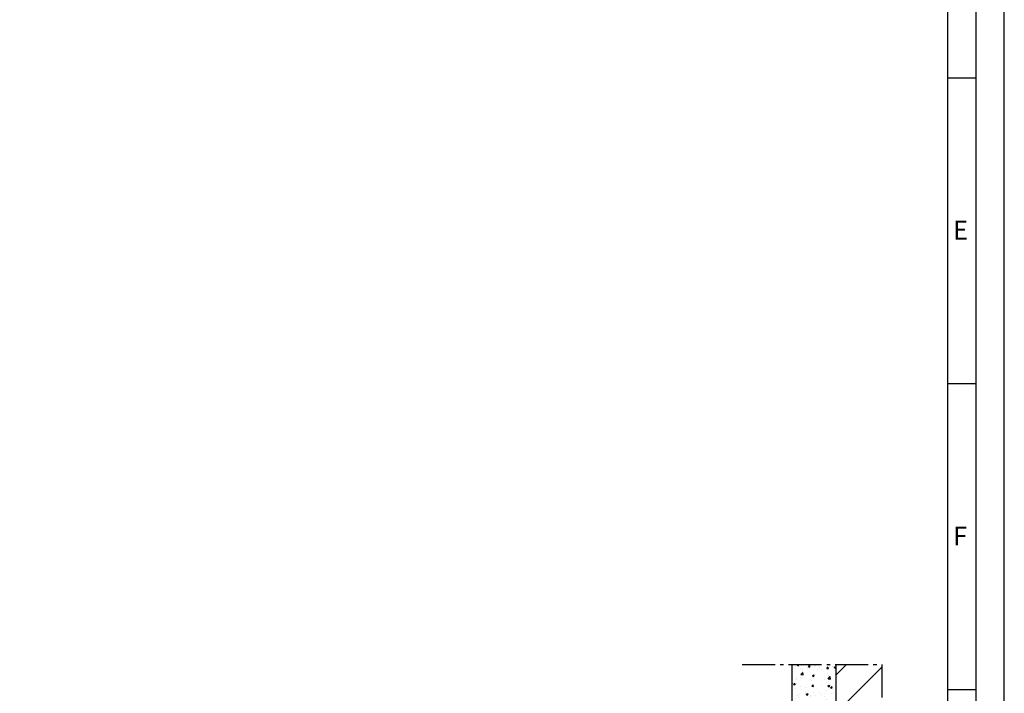
# Model space of a CAD drawing. Extents: x 1417 to 7368, y 7585 to 16059.
# Drawn here: x 7078 to 7368, y 15499 to 15698 of the extents above; entities that cross this region are included whole.
import ezdxf

# ---------------------------------------------------------------- set-up
doc = ezdxf.new("R2010")
doc.units = 0
doc.header["$MEASUREMENT"] = 0
doc.linetypes.add('AM_DIN_G_W050', pattern=[13.75, 9.75, -1.5, 1, -1.5])
doc.layers.get('0').update_dxf_attribs({"linetype": 'CONTINUOUS'})
doc.styles.add('Arial', font='arial.ttf')

msp = doc.modelspace()

# ---------------------------------------------------------------- hatches: boundary and pattern name
h = msp.add_hatch()
h.set_pattern_fill('AR-CONC', color=3, scale=0.03, angle=180, style=0)
h.set_pattern_definition([(50, (5224.205, 12824.6506), (5.46554, -0.4781726), [0.5715, -6.2865]), (355, (5224.205, 12824.6506), (-1.057285, 5.731699), [0.4572, -5.0292]), (100.451, (5224.6606, 12824.6107), (4.408275, 5.253501), [0.4857, -5.3427]), (46.1842, (5224.205, 12826.1746), (8.132371, -1.26127), [0.85725, -9.42975]), (96.6356, (5224.883, 12826.0695), (7.122127, 7.422767), [0.72855, -8.01405]), (351.184, (5224.205, 12826.1746), (7.122138, 7.422754), [0.6858, -7.5438]), (21, (5224.967, 12825.7936), (4.5484464, -3.0679656), [0.5715, -6.2865]), (326, (5224.967, 12825.7936), (1.854061, 5.525639), [0.4572, -5.0292]), (71.4514, (5225.346, 12825.538), (6.402495, 2.457686), [0.4857, -5.3427]), (37.5, (5224.2051, 12824.6506), (0.0926581, 2.5366512), [0, -4.96824, 0, -5.1054, 0, -5.04825]), (7.5, (5224.2051, 12824.6506), (2.0045899, 3.0054172), [0, -2.91084, 0, -4.85394, 0, -1.92405]), (327.5, (5222.5059, 12824.6506), (4.0677179, -0.1718623), [0, -1.905, 0, -5.9436, 0, -7.8867]), (317.5, (5221.744, 12824.6506), (4.4438754, 0.7627947), [0, -2.4765, 0, -3.94716, 0, -5.6007])])
h.paths.add_polyline_path([(7305.77, 15507.52), (7318.77, 15507.52), (7318.77, 15497.94), (7316.77, 15497.94), (7316.77, 15490.47), (7315.35, 15490.94), (7313.89, 15488.42), (7313.89, 15477.47), (7315.35, 15474.94), (7316.77, 15475.41), (7316.77, 15438.6), (7310.77, 15416.21), (7310.77, 15416.49, 0.414214), (7310.57, 15416.69), (7305.77, 15416.69)])
h.paths.add_polyline_path([(7313.63, 15476.64), (7313.63, 15489.24), (7312.13, 15489.24), (7312.13, 15488.42), (7308.15, 15488.42, 0.184836), (7307.63, 15487.05), (7307.63, 15478.84, 0.184836), (7308.15, 15477.47), (7312.13, 15477.47), (7312.13, 15476.64)], flags=16)
h = msp.add_hatch()
h.set_pattern_fill('ANSI31', color=3, scale=2.5, angle=90, style=0)
h.set_pattern_definition([(45, (4474.726, 14164.6305), (5.61266, -5.61266), [])])
h.paths.add_polyline_path([(7332.22, 15507.52), (7318.77, 15507.52), (7318.77, 15488.04), (7325.27, 15486.89), (7330.57, 15486.89), (7332.22, 15486.89), (7332.22, 15482.94), (7332.22, 15478.99), (7330.57, 15478.99), (7325.27, 15478.99), (7318.77, 15477.85), (7318.77, 15438.33), (7318.77, 15313.69), (7332.22, 15313.69)])

# ---------------------------------------------------------------- linework, layer by layer
for p, q in [((7360.07, 15680.74), (7351.72, 15680.74)), ((7360.07, 15590.42), (7351.72, 15590.42)), ((7305.77, 15416.69), (7305.77, 15507.52)), ((7318.77, 15313.69), (7318.77, 15507.52)), ((7360.07, 15500.09), (7351.72, 15500.09))]:
    msp.add_line(p, q)
at = {"linetype": 'AM_DIN_G_W050'}
for p, q in [((7290.98, 15507.52), (7332.22, 15507.52)), ((7332.22, 15507.52), (7332.22, 15300.69))]:
    msp.add_line(p, q, dxfattribs=at)
for points in [[(6706.85, 15122.09), (7368.42, 15122.09), (7368.42, 16058.75), (6706.85, 16058.75)], [(6715.21, 15130.44), (7360.07, 15130.44), (7360.07, 16050.4), (6715.21, 16050.4)], [(6723.56, 15138.79), (7351.72, 15138.79), (7351.72, 16042.04), (6723.56, 16042.04)]]:
    msp.add_lwpolyline(points, close=True)

# ---------------------------------------------------------------- texts
at = {"char_height": 5.57, "attachment_point": 1, "style": 'Arial'}
for s, insert in [('E', (7353.27, 15638.62)), ('F', (7353.27, 15548.29))]:
    msp.add_mtext(s, dxfattribs=dict(at, insert=insert))

doc.saveas('drawing.dxf')
